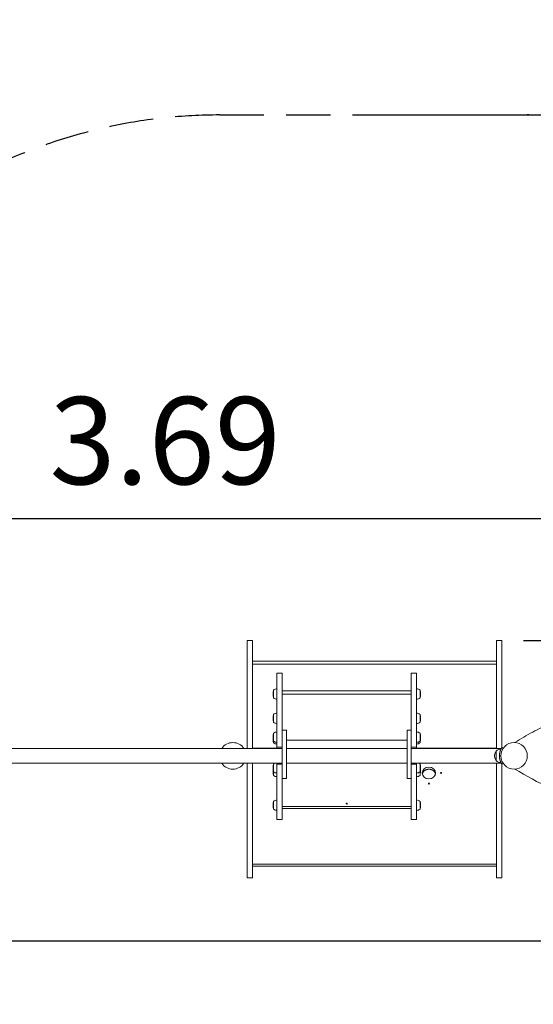
# Model space of a CAD drawing. Units: millimetres. Extents: x 1073 to 18873, y 658 to 15458.
# Drawn here: x 8458 to 9930, y 6954 to 9775 of the extents above; entities that cross this region are included whole.
import ezdxf

# ---------------------------------------------------------------- set-up
doc = ezdxf.new("R2010")
doc.units = ezdxf.units.MM
doc.linetypes.add('DASHED', pattern=[19.05, 12.7, -6.35])
for name, color, linetype in [('strefa bezpieczeństwa', 1, 'DASHED'), ('wymiary 100', 8, 'Continuous'), ('wymiary 50', 8, 'Continuous')]:
    doc.layers.add(name, color=color, linetype=linetype)
doc.layers.add('Widoczne (ISO)', color=7, linetype='Continuous', lineweight=50)
doc.styles.get("Standard").update_dxf_attribs({"font": 'arial.ttf'})
doc.dimstyles.new('FK_rzuty 100_m', dxfattribs={"dimscale": 100, "dimtxt": 2.5, "dimasz": 2.5, "dimexe": 1.25, "dimexo": 0.625, "dimtad": 1, "dimlfac": 0.001, "dimrnd": 0.01, "dimzin": 1, "dimdsep": 46, "dimtxsty": 'Standard', "dimblk": 'ARCHTICK', "dimcen": 2.5, "dimadec": 0, "dimazin": 0, "dimtfac": 1, "dimtmove": 0, "dimatfit": 3, "dimfxl": 1, "dimarcsym": 0})
doc.dimstyles.new('FK_rzuty 100_STREFY', dxfattribs={"dimscale": 100, "dimtxt": 4, "dimasz": 2.5, "dimexe": 1.25, "dimexo": 0.625, "dimgap": 1, "dimtad": 1, "dimdec": 1, "dimlfac": 0.001, "dimrnd": 0.01, "dimzin": 1, "dimdsep": 46, "dimtxsty": 'Standard', "dimblk": 'OBLIQUE', "dimcen": 2.5, "dimadec": 0, "dimazin": 0, "dimtfac": 1, "dimtdec": 1, "dimtmove": 0, "dimatfit": 3, "dimfxl": 1, "dimarcsym": 0})

# ---------------------------------------------------------------- blocks, each defined once
blk = doc.blocks.new('_ArchTick')
at = {"color": 0, "linetype": 'ByBlock', "const_width": 0.15}
blk.add_lwpolyline([(-0.5, -0.5), (0.5, 0.5)], dxfattribs=at)
blk = doc.blocks.new('*D9')
at = {"layer": 'Defpoints', "color": 0, "transparency": 16777216}
for p in [(10719.1, 8345.9), (7031.1, 7665.7), (10719.1, 7665.4)]:
    blk.add_point(p, dxfattribs=at)
at = {"layer": 'wymiary 50', "color": 0, "lineweight": -2, "transparency": 16777216}
for p, q in [((7031.1, 7728.2), (7031.1, 8470.9)), ((10719.1, 7727.9), (10719.1, 8470.9)), ((7031.1, 8345.9), (10719.1, 8345.9))]:
    blk.add_line(p, q, dxfattribs=at)
at = {"layer": 'wymiary 50', "color": 0, "lineweight": -2, "transparency": 16777216, "xscale": 250, "yscale": 250, "zscale": 250, "rotation": 180}
blk.add_blockref('_ArchTick', (7031.1, 8345.9), dxfattribs=at)
at = {"layer": 'wymiary 50', "color": 0, "lineweight": -2, "transparency": 16777216, "xscale": 250, "yscale": 250, "zscale": 250}
blk.add_blockref('_ArchTick', (10719.1, 8345.9), dxfattribs=at)
at = {"layer": 'wymiary 50', "color": 0, "lineweight": 0, "transparency": 16777216, "insert": (8875.1, 8536.2), "char_height": 250, "attachment_point": 5}
blk.add_mtext('3.69', dxfattribs=at)
blk = doc.blocks.new('*D10')
at = {"layer": 'Defpoints', "color": 0, "transparency": 16777216}
for p in [(9840.1, 7995.7), (7871.1, 7136.1), (11356, 7136.1)]:
    blk.add_point(p, dxfattribs=at)
at = {"layer": 'wymiary 50', "color": 0, "lineweight": -2, "transparency": 16777216}
for p, q in [((9902.6, 7995.7), (11481, 7995.7)), ((11356, 7995.7), (11356, 7136.1)), ((7933.6, 7136.1), (11481, 7136.1))]:
    blk.add_line(p, q, dxfattribs=at)
at = {"layer": 'wymiary 50', "color": 0, "lineweight": -2, "transparency": 16777216, "xscale": 250, "yscale": 250, "zscale": 250}
for p, rotation in [((11356, 7995.7), 90), ((11356, 7136.1), 270)]:
    blk.add_blockref('_ArchTick', p, dxfattribs=dict(at, rotation=rotation))
at = {"layer": 'wymiary 50', "color": 0, "lineweight": 0, "transparency": 16777216, "insert": (11165.9, 7565.9), "char_height": 250, "attachment_point": 5, "rotation": 90}
blk.add_mtext('0.86', dxfattribs=at)
blk = doc.blocks.new('_Oblique')
at = {"color": 0, "linetype": 'ByBlock', "lineweight": -2}
blk.add_line((-0.5, -0.5), (0.5, 0.5), dxfattribs=at)
blk = doc.blocks.new('*D11')
at = {"layer": 'Defpoints', "color": 0, "transparency": 16777216}
for p in [(9472.1, 9501.6), (7827.2, 5498.2), (12943.1, 5498.2)]:
    blk.add_point(p, dxfattribs=at)
at = {"layer": 'wymiary 100', "color": 0, "lineweight": -2, "transparency": 16777216}
for p, q in [((9534.6, 9501.6), (13068.1, 9501.6)), ((12943.1, 9501.6), (12943.1, 5498.2)), ((7889.7, 5498.2), (13068.1, 5498.2))]:
    blk.add_line(p, q, dxfattribs=at)
at = {"layer": 'wymiary 100', "color": 0, "lineweight": -2, "transparency": 16777216, "xscale": 250, "yscale": 250, "zscale": 250}
for p, rotation in [((12943.1, 9501.6), 90), ((12943.1, 5498.2), 270)]:
    blk.add_blockref('_Oblique', p, dxfattribs=dict(at, rotation=rotation))
at = {"layer": 'wymiary 100', "color": 0, "lineweight": 0, "transparency": 16777216, "insert": (12638.9, 7499.9), "char_height": 400, "attachment_point": 5, "rotation": 90}
blk.add_mtext('4.0 m', dxfattribs=at)
blk = doc.blocks.new('*D12')
at = {"layer": 'Defpoints', "color": 0, "transparency": 16777216}
for p in [(5554.6, 9831), (5554.6, 7810.2), (12195.6, 7810.2)]:
    blk.add_point(p, dxfattribs=at)
at = {"layer": 'wymiary 100', "color": 0, "lineweight": -2, "transparency": 16777216}
for p, q in [((5554.6, 7872.7), (5554.6, 9956)), ((12195.6, 7872.7), (12195.6, 9956)), ((12195.6, 9831), (5554.6, 9831))]:
    blk.add_line(p, q, dxfattribs=at)
at = {"layer": 'wymiary 100', "color": 0, "lineweight": -2, "transparency": 16777216, "xscale": 250, "yscale": 250, "zscale": 250, "rotation": 180}
blk.add_blockref('_Oblique', (5554.6, 9831), dxfattribs=at)
at = {"layer": 'wymiary 100', "color": 0, "lineweight": -2, "transparency": 16777216, "xscale": 250, "yscale": 250, "zscale": 250}
blk.add_blockref('_Oblique', (12195.6, 9831), dxfattribs=at)
at = {"layer": 'wymiary 100', "color": 0, "lineweight": 0, "transparency": 16777216, "insert": (8875.1, 10135.2), "char_height": 400, "attachment_point": 5}
blk.add_mtext('6.6 m', dxfattribs=at)
blk = doc.blocks.new('A$C35594CEE')
at = {"layer": 'strefa bezpieczeństwa', "ltscale": 10}
blk.add_lwpolyline([(-11818, -6147.6), (-11455.7, -6147.6, -0.071144), (-11035.3, -6087.4), (-10455.1, -6087.4, -0.105745), (-9841.5, -5956.2), (-8959.5, -5956.2, -0.128361), (-8226.4, -6147.6), (-8177, -6147.6, -0.414214), (-6677, -7647.6), (-6677, -7936.6, -0.414214), (-8177, -9436.6), (-8226.4, -9436.6, -0.128361), (-8959.5, -9627.9), (-9841.5, -9627.9, -0.026258), (-9998.7, -9619.7, -0.173363), (-10949.6, -9959.6), (-11045.4, -9959.6, -0.231856), (-12230.8, -9378.6, -0.334712), (-13318, -7936.6), (-13318, -7647.6, -0.414214)], format="xyb", close=True, dxfattribs=at)
at = {"layer": 'Widoczne (ISO)', "lineweight": 15}
for p, q in [((-9747.5, -7520.7), (-9047.5, -7520.7)), ((-9747.5, -7529.9), (-9047.5, -7529.9)), ((-9661.9, -7605.4), (-9291.9, -7605.4)), ((-9661.9, -7615.1), (-9291.9, -7615.1)), ((-9649.9, -7747.2), (-9303.9, -7747.2)), ((-10961.2, -7770.9), (-9661.9, -7770.9)), ((-9747.5, -7769.7), (-9676.9, -7769.7)), ((-9661.9, -7767.4), (-9676.9, -7767.4)), ((-9649.9, -7770.9), (-9303.9, -7770.9)), ((-9291.9, -7770.9), (-9033.7, -7770.9)), ((-9276.9, -7767.4), (-9276.9, -7770.9)), ((-9276.9, -7769.7), (-9047.5, -7769.7)), ((-10961.2, -7813.3), (-9661.9, -7813.3)), ((-9676.9, -7813.3), (-9676.9, -7816.3)), ((-9649.9, -7813.3), (-9303.9, -7813.3)), ((-9291.9, -7813.3), (-9033.7, -7813.3)), ((-9035.5, -7792.1), (-9039.5, -7792.1)), ((-9291.9, -7816.3), (-9276.9, -7816.3)), ((-9661.9, -7937.5), (-9291.9, -7937.5)), ((-9661.9, -7943.4), (-9291.9, -7943.4)), ((-9047.5, -8102.3), (-9747.5, -8102.3)), ((-9047.5, -8108.3), (-9747.5, -8108.3))]:
    blk.add_line(p, q, dxfattribs=at)
for points in [[(-9747.5, -7479.5), (-9747.5, -7462.1), (-9762.5, -7462.1), (-9762.5, -7479.5), (-9762.5, -7610.6), (-9762.5, -7770.9)], [(-9032.5, -7768.8), (-9032.5, -7610.6), (-9032.5, -7479.5), (-9032.5, -7462.1), (-9047.5, -7462.1), (-9047.5, -7479.5)], [(-9747.5, -7479.5), (-9747.5, -7610.6), (-9747.5, -7770.9)], [(-9047.5, -7479.5), (-9047.5, -7610.6), (-9047.5, -7770.9)], [(-9676.9, -7770.9), (-9676.9, -7767.4), (-9676.9, -7555.7), (-9661.9, -7555.7), (-9661.9, -7727.2), (-9661.9, -7728.5), (-9661.9, -7857.1), (-9649.9, -7857.1), (-9649.9, -7728.5), (-9649.9, -7719.1), (-9649.9, -7718.6), (-9661.9, -7718.6)], [(-9291.9, -7555.7), (-9291.9, -7727.2), (-9291.9, -7728.5), (-9291.9, -7857.1), (-9303.9, -7857.1), (-9303.9, -7728.5), (-9303.9, -7719.1), (-9303.9, -7718.6), (-9291.9, -7718.6)], [(-9291.9, -7555.7), (-9276.9, -7555.7), (-9276.9, -7767.4), (-9291.9, -7767.4)], [(-9747.5, -7813.3), (-9747.5, -8028.9), (-9747.5, -8140.2), (-9747.5, -8141.5), (-9762.5, -8141.5), (-9762.5, -8140.2), (-9762.5, -8028.9), (-9762.5, -7813.3)], [(-9291.9, -7857.1), (-9291.9, -7974.1), (-9276.9, -7974.1), (-9276.9, -7816.3), (-9276.9, -7813.3)], [(-9047.5, -7813.3), (-9047.5, -8028.9), (-9047.5, -8140.2), (-9047.5, -8141.5), (-9032.5, -8141.5), (-9032.5, -8140.2), (-9032.5, -8028.9), (-9032.5, -7815.3)], [(-9661.9, -7816.3), (-9676.9, -7816.3), (-9676.9, -7974.1), (-9661.9, -7974.1), (-9661.9, -7857.1)]]:
    blk.add_lwpolyline(points, dxfattribs=at)
for points in [[(-9676.9, -7600.2, 0.185528), (-9686.9, -7604.1), (-9686.9, -7626.1, 0.185528), (-9676.9, -7630)], [(-9276.9, -7630, 0.185528), (-9266.9, -7626.1), (-9266.9, -7604.1, 0.185528), (-9276.9, -7600.2)], [(-9676.9, -7669.7, 0.185528), (-9686.9, -7673.5), (-9686.9, -7695.5, 0.185528), (-9676.9, -7699.4)], [(-9276.9, -7699.4, 0.185528), (-9266.9, -7695.5), (-9266.9, -7673.5, 0.185528), (-9276.9, -7669.7)], [(-9676.9, -7723.7, 0.185528), (-9686.9, -7727.6), (-9686.9, -7749.6)], [(-9266.9, -7749.6), (-9266.9, -7727.6, 0.185528), (-9276.9, -7723.7)], [(-9676.9, -7753.5, -0.185528), (-9686.9, -7749.6), (-9686.9, -7754.5, 0.185528), (-9676.9, -7758.3)], [(-9276.9, -7758.3, 0.185528), (-9266.9, -7754.5), (-9266.9, -7749.6, -0.185528), (-9276.9, -7753.5)], [(-9034.4, -7772.1, 0.206871), (-9048.7, -7779.1), (-9048.7, -7805.1, 0.206871), (-9034.4, -7812)], [(-9683.5, -7813.3, 0.069226), (-9686.9, -7815.6), (-9686.9, -7837.6)], [(-9266.9, -7837.6), (-9266.9, -7815.6, 0.069226), (-9270.4, -7813.3)], [(-9676.9, -7841.5, -0.185528), (-9686.9, -7837.6), (-9686.9, -7848, 0.185528), (-9676.9, -7851.8)], [(-9276.9, -7851.8, 0.185528), (-9266.9, -7848), (-9266.9, -7837.6, -0.185528), (-9276.9, -7841.5)], [(-9676.9, -7918.6, 0.185528), (-9686.9, -7922.5), (-9686.9, -7944.5, 0.185528), (-9676.9, -7948.3)], [(-9276.9, -7948.3, 0.185528), (-9266.9, -7944.5), (-9266.9, -7922.5, 0.185528), (-9276.9, -7918.6)]]:
    blk.add_lwpolyline(points, format="xyb", dxfattribs=at)
for points in [[(-9771.9, -7770.9, 0.532714), (-9835, -7770.9, -0.532714)], [(-9048.7, -7779.1, 0.369332), (-9048.7, -7805.1)], [(-9835, -7813.3, 0.532714), (-9771.9, -7813.3, -0.532714)]]:
    blk.add_lwpolyline(points, format="xyb", close=True, dxfattribs=at)
blk.add_circle((-8997.5, -7792.1), 38, dxfattribs=at)
blk.add_circle((-8997.5, -7792.1), 38, dxfattribs=at)
for centre, start, end in [((-9643.7, -7615.1), 165.7303, 194.2697), ((-9310.2, -7615.1), 345.7303, 14.2697), ((-9643.7, -7684.5), 165.7303, 194.2697), ((-9310.2, -7684.5), 345.7303, 14.2697), ((-9643.7, -7738.6), 165.7303, 194.2697), ((-9310.2, -7738.6), 345.7303, 14.2697), ((-9643.7, -7743.5), 176.8834, 194.2697), ((-9310.2, -7743.5), 345.7303, 3.1166), ((-9643.7, -7826.6), 165.7303, 194.2697), ((-9643.7, -7837), 173.3179, 194.2697), ((-9310.2, -7826.6), 345.7303, 14.2697), ((-9310.2, -7837), 345.7303, 6.6821), ((-9643.7, -7933.5), 165.7303, 194.2697), ((-9310.2, -7933.5), 345.7303, 14.2697)]:
    blk.add_arc(centre, 44.6, start, end, dxfattribs=at)
for centre, major_axis, ratio in [((-9241.5, -7841.2), (-19.2, 0), 0.87041), ((-9206.5, -7841.2), (-1.5, 0), 0.87041), ((-9241.5, -7871.7), (-1.5, 0), 0.87041), ((-9476.9, -7928.8), (1.5, 0), 0.868772)]:
    blk.add_ellipse(centre, major_axis=major_axis, ratio=ratio, dxfattribs=at)
for points, weights, degree, knots in [([(-8994.9, -7830), (-8744, -7991.9), (-8445.4, -7992.5), (-8193.8, -7831.4), (-8193.8, -7831.4), (-8193.9, -7831.4), (-8194.2, -7831.4), (-8194.5, -7831.4), (-8195.2, -7831.3), (-8195.8, -7831.3), (-8197.3, -7831.1), (-8198.3, -7830.9), (-8200, -7830.6), (-8200.7, -7830.4), (-8201.3, -7830.2), (-8219.2, -7825.6), (-8230.5, -7811), (-8230.6, -7792.5), (-8230.6, -7774.1), (-8219.4, -7759.4), (-8201.6, -7754.6), (-8201.4, -7754.6), (-8201.2, -7754.5), (-8199.8, -7754.2), (-8198.6, -7754), (-8196.6, -7753.7), (-8195.9, -7753.6), (-8194.9, -7753.5), (-8194.7, -7753.4), (-8194.4, -7753.4), (-8194.3, -7753.4), (-8194.2, -7753.4), (-8194.2, -7753.4), (-8194.2, -7753.4), (-8261.3, -7710.4), (-8334.5, -7678.7), (-8411.8, -7659.2), (-8431.1, -7654.3), (-8450.9, -7655.4), (-8469.5, -7662.3), (-8555.6, -7694.4), (-8647.4, -7695.3), (-8734.2, -7664.9), (-8753, -7658.3), (-8773, -7657.7), (-8792.3, -7663), (-8864.2, -7683.1), (-8932.2, -7713.7), (-8994.9, -7754.1)], [1, 0.894140989056, 0.894140989056, 1, 1, 1, 1, 1, 1, 1, 1, 1, 1, 1, 1, 0.861366539445, 0.861366539445, 1, 0.861366539445, 0.861366539445, 1, 1, 1, 1, 1, 1, 1, 1, 1, 1, 1, 1, 1, 1, 0.991384332134, 0.991384332134, 1, 0.969786470939, 0.969786470939, 1, 0.960297869752, 0.960297869752, 1, 0.969329714325, 0.969329714325, 1, 0.992461098525, 0.992461098525, 1], 3, [0, 0, 0, 0, 1.142553, 1.142553, 1.142553, 1.259454, 1.259454, 1.398563, 1.398563, 1.591975, 1.591975, 1.855241, 1.855241, 2.005335, 2.005335, 2.005335, 3.318608, 3.318608, 3.318608, 4.631882, 4.631882, 4.631882, 4.679444, 4.679444, 4.98717, 4.98717, 5.249303, 5.249303, 5.394927, 5.394927, 5.463356, 5.463356, 5.530121, 5.530121, 5.530121, 5.852009, 5.852009, 5.852009, 6.456438, 6.456438, 6.456438, 7.150146, 7.150146, 7.150146, 7.759162, 7.759162, 7.759162, 8.060223, 8.060223, 8.060223, 8.060223]), ([(-9028.7, -7770.3), (-9029.8, -7769.6), (-9030.9, -7768.8), (-9031.9, -7768.1), (-9031.9, -7768.1), (-9032, -7768.1), (-9032.2, -7768.4), (-9032.4, -7768.7), (-9033, -7769.6), (-9033.6, -7770.5), (-9034.5, -7772.3), (-9034.9, -7772.9), (-9035.6, -7774.5), (-9036, -7775.3), (-9036.8, -7777.1), (-9037.1, -7778.1), (-9037.8, -7780.2), (-9038.1, -7781.3), (-9038.6, -7783.5), (-9038.8, -7784.7), (-9039.2, -7787.2), (-9039.4, -7788.6), (-9039.5, -7790.6), (-9039.5, -7791.3), (-9039.5, -7792.1), (-9039.5, -7792.1), (-9039.5, -7792.1), (-9039.5, -7792.1), (-9039.5, -7792.8), (-9039.5, -7793.5), (-9039.4, -7795.6), (-9039.2, -7796.9), (-9038.8, -7799.4), (-9038.6, -7800.7), (-9038.1, -7802.9), (-9037.8, -7803.9), (-9037.1, -7806), (-9036.8, -7807), (-9036, -7808.8), (-9035.6, -7809.7), (-9034.9, -7811.2), (-9034.5, -7811.9), (-9033.6, -7813.6), (-9033, -7814.5), (-9032.4, -7815.5), (-9032.2, -7815.7), (-9032, -7816), (-9031.9, -7816.1), (-9031.9, -7816.1), (-9030.9, -7815.3), (-9029.8, -7814.5), (-9028.7, -7813.8)], [1, 1, 1, 1, 1, 1, 1, 1, 1, 1, 1, 1, 1, 1, 1, 1, 1, 1, 1, 1, 1, 1, 1, 1, 1, 0.999999999997, 0.999999999997, 1, 1, 1, 1, 1, 1, 1, 1, 1, 1, 1, 1, 1, 1, 1, 1, 1, 1, 1, 1, 1, 1, 1, 1, 1], 3, [0, 0, 0, 0, 1, 1, 1, 1.345593, 1.345593, 1.691185, 1.691185, 2.38237, 2.38237, 2.730122, 2.730122, 3.077874, 3.077874, 3.425626, 3.425626, 3.773378, 3.773378, 4.148222, 4.148222, 4.523065, 4.523065, 4.723201, 4.723201, 4.723201, 4.723207, 4.723207, 4.723207, 4.923344, 4.923344, 5.298187, 5.298187, 5.67303, 5.67303, 6.020782, 6.020782, 6.368534, 6.368534, 6.716286, 6.716286, 7.064039, 7.064039, 7.755224, 7.755224, 8.100816, 8.100816, 8.446409, 8.446409, 8.446409, 9.446409, 9.446409, 9.446409, 9.446409]), ([(-9260.4, -7844.2), (-9257.5, -7830.4), (-9241.5, -7830.4), (-9225.4, -7830.4), (-9222.6, -7844.2), (-9225.4, -7830.4), (-9241.5, -7830.4), (-9257.5, -7830.4), (-9260.4, -7844.2)], [1, 0.7670588608, 1, 0.7670588608, 1, 0.7670588608, 1, 0.7670588608, 1], 2, [0, 0, 0, 1.393104, 1.393104, 2.786208, 2.786208, 4.179312, 4.179312, 5.572416, 5.572416, 5.572416])]:
    blk.add_rational_spline(points, weights, degree=degree, knots=knots, dxfattribs=at)

msp = doc.modelspace()

# ---------------------------------------------------------------- block references
msp.add_blockref('A$C35594CEE', (18872.599, 15457.783))

# ---------------------------------------------------------------- dimensions: what is measured, and where the dimension line sits
at = {"layer": 'wymiary 100', "lineweight": 0}
dim = msp.add_linear_dim(base=(5554.62, 9831.001), p1=(12195.62, 7810.22), p2=(5554.62, 7810.22), dimstyle='FK_rzuty 100_STREFY', override={"dimpost": ' m'}, dxfattribs=at)
dim.commit()
dim.dimension.update_dxf_attribs({"geometry": '*D12', "text_midpoint": (8875.12, 10135.231)})
dim = msp.add_linear_dim(base=(12943.131, 5498.206), p1=(9472.12, 9501.581), p2=(7827.241, 5498.206), angle=90, dimstyle='FK_rzuty 100_STREFY', override={"dimpost": ' m'}, dxfattribs=at)
dim.commit()
dim.dimension.update_dxf_attribs({"geometry": '*D11', "text_midpoint": (12943.131, 7499.893), "dimtype": 160})
at = {"layer": 'wymiary 50', "lineweight": 0}
dim = msp.add_linear_dim(base=(10719.12, 8345.927), p1=(7031.12, 7665.72), p2=(10719.12, 7665.374), dimstyle='FK_rzuty 100_m', dxfattribs=at)
dim.commit()
dim.dimension.update_dxf_attribs({"geometry": '*D9', "text_midpoint": (8875.12, 8536.156)})
dim = msp.add_linear_dim(base=(11356.028, 7136.147), p1=(9840.12, 7995.723), p2=(7871.051, 7136.147), angle=90, dimstyle='FK_rzuty 100_m', dxfattribs=at)
dim.commit()
dim.dimension.update_dxf_attribs({"geometry": '*D10', "text_midpoint": (11356.028, 7565.935), "dimtype": 160})

doc.saveas('drawing.dxf')
